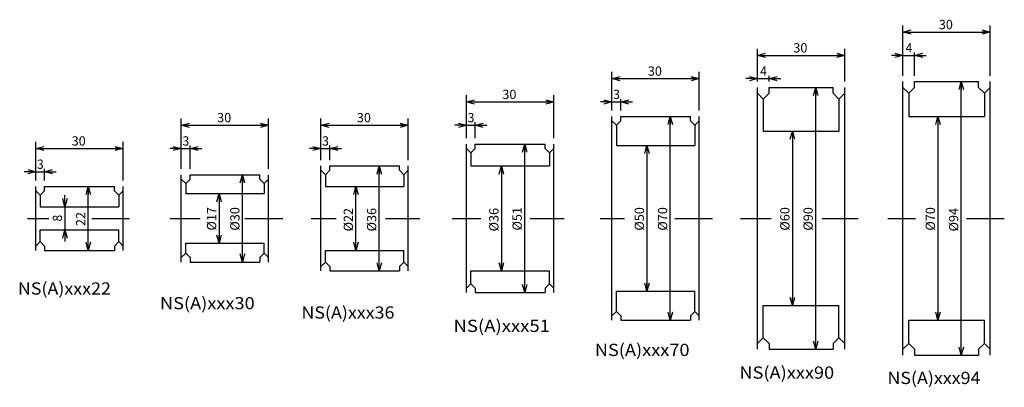
# Model space of a CAD drawing. Extents: x -22 to 578, y -318 to 68.
# Drawn here: x -6 to 333, y -58 to 68 of the extents above; entities that cross this region are included whole.
import ezdxf
from ezdxf.enums import TextEntityAlignment as Align

# ---------------------------------------------------------------- set-up
doc = ezdxf.new("R2010")
doc.units = 0
doc.linetypes.add('CENTER', pattern=[50.8, 31.75, -6.35, 6.35, -6.35])
doc.linetypes.add('PHANTOM', pattern=[63.5, 31.75, -6.35, 6.35, -6.35, 6.35, -6.35])
doc.layers.get('0').update_dxf_attribs({"linetype": 'CONTINUOUS'})
doc.layers.get('DEFPOINTS').update_dxf_attribs({"linetype": 'CONTINUOUS'})
doc.layers.add('LY_3', color=7, linetype='CONTINUOUS')
doc.styles.add('MX_DIMTXSTY_2', font='txt.shx', dxfattribs={"width": 1.1, "bigfont": 'extfont.shx'})
doc.styles.add('MX_DIMTXSTY_3', font='txt.shx', dxfattribs={"width": 1.05, "bigfont": 'extfont.shx'})
doc.styles.add('MX_NOTE_STANDARD', font='txt.shx', dxfattribs={"bigfont": 'extfont.shx'})
doc.dimstyles.new('MXDIMSTYLE', dxfattribs={"dimtxt": 4.1656, "dimasz": 2.5, "dimexe": 1, "dimexo": 2, "dimgap": 1, "dimtad": 1, "dimblk1": 'OPEN30', "dimblk2": 'OPEN30', "dimsah": 1, "dimcen": 2.5, "dimazin": 3, "dimtfac": 1, "dimtmove": 0, "dimatfit": 3})

# ---------------------------------------------------------------- blocks, each defined once
blk = doc.blocks.new('_OPEN30')
at = {"color": 0, "linetype": 'BYBLOCK'}
for p, q in [((-1, 0.267949), (0, 0)), ((0, 0), (-1, -0.267949)), ((0, 0), (-1, 0))]:
    blk.add_line(p, q, dxfattribs=at)
blk = doc.blocks.new('*D1')
at = {"color": 110, "linetype": 'CONTINUOUS'}
for p, q in [((298, 49), (298, 66.29)), ((328, 49), (328, 66.29)), ((298, 64), (328, 64))]:
    blk.add_line(p, q, dxfattribs=at)
at = {"layer": 'DEFPOINTS', "color": 0, "linetype": 'CONTINUOUS'}
for p in [(328, 64), (298, 47), (328, 47)]:
    blk.add_point(p, dxfattribs=at)
at = {"color": 110, "linetype": 'CONTINUOUS', "xscale": 2.77, "yscale": 2.77, "zscale": 2.77, "rotation": 180}
blk.add_blockref('_OPEN30', (298, 64), dxfattribs=at)
at = {"color": 110, "linetype": 'CONTINUOUS', "xscale": 2.77, "yscale": 2.77, "zscale": 2.77}
blk.add_blockref('_OPEN30', (328, 64), dxfattribs=at)
at = {"color": 110, "linetype": 'CONTINUOUS', "style": 'MX_DIMTXSTY_2'}
blk.add_text('30', height=3.2, dxfattribs=at).set_placement((310.31, 66.6), align=Align.MIDDLE_LEFT)
blk = doc.blocks.new('*D2')
at = {"color": 110, "linetype": 'CONTINUOUS'}
for p, q in [((248, 47), (248, 58.29)), ((278, 47), (278, 58.29)), ((248, 56), (278, 56))]:
    blk.add_line(p, q, dxfattribs=at)
at = {"layer": 'DEFPOINTS', "color": 0, "linetype": 'CONTINUOUS'}
for p in [(278, 56), (248, 45), (278, 45)]:
    blk.add_point(p, dxfattribs=at)
at = {"color": 110, "linetype": 'CONTINUOUS', "xscale": 2.77, "yscale": 2.77, "zscale": 2.77, "rotation": 180}
blk.add_blockref('_OPEN30', (248, 56), dxfattribs=at)
at = {"color": 110, "linetype": 'CONTINUOUS', "xscale": 2.77, "yscale": 2.77, "zscale": 2.77}
blk.add_blockref('_OPEN30', (278, 56), dxfattribs=at)
at = {"color": 110, "linetype": 'CONTINUOUS', "style": 'MX_DIMTXSTY_2'}
blk.add_text('30', height=3.2, dxfattribs=at).set_placement((260.31, 58.6), align=Align.MIDDLE_LEFT)
blk = doc.blocks.new('*D3')
at = {"color": 110, "linetype": 'CONTINUOUS'}
for p, q in [((198, 37), (198, 50.29)), ((198, 48), (228, 48)), ((228, 37), (228, 50.29))]:
    blk.add_line(p, q, dxfattribs=at)
at = {"layer": 'DEFPOINTS', "color": 0, "linetype": 'CONTINUOUS'}
for p in [(228, 48), (198, 35), (228, 35)]:
    blk.add_point(p, dxfattribs=at)
at = {"color": 110, "linetype": 'CONTINUOUS', "xscale": 2.77, "yscale": 2.77, "zscale": 2.77, "rotation": 180}
blk.add_blockref('_OPEN30', (198, 48), dxfattribs=at)
at = {"color": 110, "linetype": 'CONTINUOUS', "xscale": 2.77, "yscale": 2.77, "zscale": 2.77}
blk.add_blockref('_OPEN30', (228, 48), dxfattribs=at)
at = {"color": 110, "linetype": 'CONTINUOUS', "style": 'MX_DIMTXSTY_2'}
blk.add_text('30', height=3.2, dxfattribs=at).set_placement((210.31, 50.6), align=Align.MIDDLE_LEFT)
blk = doc.blocks.new('*D4')
at = {"color": 110, "linetype": 'CONTINUOUS'}
for p, q in [((148, 27.5), (148, 42.29)), ((178, 27.5), (178, 42.29)), ((148, 40), (178, 40))]:
    blk.add_line(p, q, dxfattribs=at)
at = {"layer": 'DEFPOINTS', "color": 0, "linetype": 'CONTINUOUS'}
for p in [(178, 40), (148, 25.5), (178, 25.5)]:
    blk.add_point(p, dxfattribs=at)
at = {"color": 110, "linetype": 'CONTINUOUS', "xscale": 2.77, "yscale": 2.77, "zscale": 2.77, "rotation": 180}
blk.add_blockref('_OPEN30', (148, 40), dxfattribs=at)
at = {"color": 110, "linetype": 'CONTINUOUS', "xscale": 2.77, "yscale": 2.77, "zscale": 2.77}
blk.add_blockref('_OPEN30', (178, 40), dxfattribs=at)
at = {"color": 110, "linetype": 'CONTINUOUS', "style": 'MX_DIMTXSTY_2'}
blk.add_text('30', height=3.2, dxfattribs=at).set_placement((160.31, 42.6), align=Align.MIDDLE_LEFT)
blk = doc.blocks.new('*D5')
at = {"color": 110, "linetype": 'CONTINUOUS'}
for p, q in [((98, 20), (98, 34.29)), ((128, 20), (128, 34.29)), ((98, 32), (128, 32))]:
    blk.add_line(p, q, dxfattribs=at)
at = {"layer": 'DEFPOINTS', "color": 0, "linetype": 'CONTINUOUS'}
for p in [(128, 32), (98, 18), (128, 18)]:
    blk.add_point(p, dxfattribs=at)
at = {"color": 110, "linetype": 'CONTINUOUS', "xscale": 2.77, "yscale": 2.77, "zscale": 2.77, "rotation": 180}
blk.add_blockref('_OPEN30', (98, 32), dxfattribs=at)
at = {"color": 110, "linetype": 'CONTINUOUS', "xscale": 2.77, "yscale": 2.77, "zscale": 2.77}
blk.add_blockref('_OPEN30', (128, 32), dxfattribs=at)
at = {"color": 110, "linetype": 'CONTINUOUS', "style": 'MX_DIMTXSTY_2'}
blk.add_text('30', height=3.2, dxfattribs=at).set_placement((110.31, 34.6), align=Align.MIDDLE_LEFT)
blk = doc.blocks.new('*D6')
at = {"color": 110, "linetype": 'CONTINUOUS'}
for p, q in [((50, 17), (50, 34.29)), ((80, 17), (80, 34.29)), ((50, 32), (80, 32))]:
    blk.add_line(p, q, dxfattribs=at)
at = {"layer": 'DEFPOINTS', "color": 0, "linetype": 'CONTINUOUS'}
for p in [(80, 32), (50, 15), (80, 15)]:
    blk.add_point(p, dxfattribs=at)
at = {"color": 110, "linetype": 'CONTINUOUS', "xscale": 2.77, "yscale": 2.77, "zscale": 2.77, "rotation": 180}
blk.add_blockref('_OPEN30', (50, 32), dxfattribs=at)
at = {"color": 110, "linetype": 'CONTINUOUS', "xscale": 2.77, "yscale": 2.77, "zscale": 2.77}
blk.add_blockref('_OPEN30', (80, 32), dxfattribs=at)
at = {"color": 110, "linetype": 'CONTINUOUS', "style": 'MX_DIMTXSTY_2'}
blk.add_text('30', height=3.2, dxfattribs=at).set_placement((62.31, 34.6), align=Align.MIDDLE_LEFT)
blk = doc.blocks.new('*D7')
at = {"color": 110, "linetype": 'CONTINUOUS'}
for p, q in [((0, 13), (0, 26.29)), ((0, 24), (30, 24)), ((30, 13), (30, 26.29))]:
    blk.add_line(p, q, dxfattribs=at)
at = {"layer": 'DEFPOINTS', "color": 0, "linetype": 'CONTINUOUS'}
for p in [(30, 24), (0, 11), (30, 11)]:
    blk.add_point(p, dxfattribs=at)
at = {"color": 110, "linetype": 'CONTINUOUS', "xscale": 2.77, "yscale": 2.77, "zscale": 2.77, "rotation": 180}
blk.add_blockref('_OPEN30', (0, 24), dxfattribs=at)
at = {"color": 110, "linetype": 'CONTINUOUS', "xscale": 2.77, "yscale": 2.77, "zscale": 2.77}
blk.add_blockref('_OPEN30', (30, 24), dxfattribs=at)
at = {"color": 110, "linetype": 'CONTINUOUS', "style": 'MX_DIMTXSTY_2'}
blk.add_text('30', height=3.2, dxfattribs=at).set_placement((12.31, 26.6), align=Align.MIDDLE_LEFT)
blk = doc.blocks.new('*D8')
at = {"color": 110, "linetype": 'CONTINUOUS'}
blk.add_line((310, 35), (310, -35), dxfattribs=at)
at = {"layer": 'DEFPOINTS', "color": 0, "linetype": 'CONTINUOUS'}
for p in [(305, 35), (305, -35), (310, -35)]:
    blk.add_point(p, dxfattribs=at)
at = {"color": 110, "linetype": 'CONTINUOUS', "xscale": 2.77, "yscale": 2.77, "zscale": 2.77}
for p, rotation in [((310, 35), 90), ((310, -35), 270)]:
    blk.add_blockref('_OPEN30', p, dxfattribs=dict(at, rotation=rotation))
at = {"color": 110, "linetype": 'CONTINUOUS', "style": 'MX_NOTE_STANDARD'}
blk.add_text('%%c70', height=3.2, rotation=90, dxfattribs=at).set_placement((307.4, -4.23), align=Align.MIDDLE_LEFT)
blk = doc.blocks.new('*D9')
at = {"color": 110, "linetype": 'CONTINUOUS'}
blk.add_line((318, -47), (318, 47), dxfattribs=at)
at = {"layer": 'DEFPOINTS', "color": 0, "linetype": 'CONTINUOUS'}
for p in [(318, 47), (328, 47), (328, -47)]:
    blk.add_point(p, dxfattribs=at)
at = {"color": 110, "linetype": 'CONTINUOUS', "xscale": 2.77, "yscale": 2.77, "zscale": 2.77}
for p, rotation in [((318, 47), 90), ((318, -47), 270)]:
    blk.add_blockref('_OPEN30', p, dxfattribs=dict(at, rotation=rotation))
at = {"color": 110, "linetype": 'CONTINUOUS', "style": 'MX_NOTE_STANDARD'}
blk.add_text('%%c94', height=3.2, rotation=90, dxfattribs=at).set_placement((315.4, -4.5), align=Align.MIDDLE_LEFT)
blk = doc.blocks.new('*D10')
at = {"color": 110, "linetype": 'CONTINUOUS'}
blk.add_line((260, 30), (260, -30), dxfattribs=at)
at = {"layer": 'DEFPOINTS', "color": 0, "linetype": 'CONTINUOUS'}
for p in [(255, 30), (255, -30), (260, -30)]:
    blk.add_point(p, dxfattribs=at)
at = {"color": 110, "linetype": 'CONTINUOUS', "xscale": 2.77, "yscale": 2.77, "zscale": 2.77}
for p, rotation in [((260, 30), 90), ((260, -30), 270)]:
    blk.add_blockref('_OPEN30', p, dxfattribs=dict(at, rotation=rotation))
at = {"color": 110, "linetype": 'CONTINUOUS', "style": 'MX_NOTE_STANDARD'}
blk.add_text('%%c60', height=3.2, rotation=90, dxfattribs=at).set_placement((257.4, -4.23), align=Align.MIDDLE_LEFT)
blk = doc.blocks.new('*D11')
at = {"color": 110, "linetype": 'CONTINUOUS'}
blk.add_line((268, -45), (268, 45), dxfattribs=at)
at = {"layer": 'DEFPOINTS', "color": 0, "linetype": 'CONTINUOUS'}
for p in [(268, 45), (278, 45), (278, -45)]:
    blk.add_point(p, dxfattribs=at)
at = {"color": 110, "linetype": 'CONTINUOUS', "xscale": 2.77, "yscale": 2.77, "zscale": 2.77}
for p, rotation in [((268, 45), 90), ((268, -45), 270)]:
    blk.add_blockref('_OPEN30', p, dxfattribs=dict(at, rotation=rotation))
at = {"color": 110, "linetype": 'CONTINUOUS', "style": 'MX_NOTE_STANDARD'}
blk.add_text('%%c90', height=3.2, rotation=90, dxfattribs=at).set_placement((265.4, -4.23), align=Align.MIDDLE_LEFT)
blk = doc.blocks.new('*D12')
at = {"color": 110, "linetype": 'CONTINUOUS'}
blk.add_line((210, 25), (210, -25), dxfattribs=at)
at = {"layer": 'DEFPOINTS', "color": 0, "linetype": 'CONTINUOUS'}
for p in [(205, 25), (205, -25), (210, -25)]:
    blk.add_point(p, dxfattribs=at)
at = {"color": 110, "linetype": 'CONTINUOUS', "xscale": 2.77, "yscale": 2.77, "zscale": 2.77}
for p, rotation in [((210, 25), 90), ((210, -25), 270)]:
    blk.add_blockref('_OPEN30', p, dxfattribs=dict(at, rotation=rotation))
at = {"color": 110, "linetype": 'CONTINUOUS', "style": 'MX_NOTE_STANDARD'}
blk.add_text('%%c50', height=3.2, rotation=90, dxfattribs=at).set_placement((207.4, -4.23), align=Align.MIDDLE_LEFT)
blk = doc.blocks.new('*D13')
at = {"color": 110, "linetype": 'CONTINUOUS'}
blk.add_line((218, -35), (218, 35), dxfattribs=at)
at = {"layer": 'DEFPOINTS', "color": 0, "linetype": 'CONTINUOUS'}
for p in [(218, 35), (228, 35), (228, -35)]:
    blk.add_point(p, dxfattribs=at)
at = {"color": 110, "linetype": 'CONTINUOUS', "xscale": 2.77, "yscale": 2.77, "zscale": 2.77}
for p, rotation in [((218, 35), 90), ((218, -35), 270)]:
    blk.add_blockref('_OPEN30', p, dxfattribs=dict(at, rotation=rotation))
at = {"color": 110, "linetype": 'CONTINUOUS', "style": 'MX_NOTE_STANDARD'}
blk.add_text('%%c70', height=3.2, rotation=90, dxfattribs=at).set_placement((215.4, -4.23), align=Align.MIDDLE_LEFT)
blk = doc.blocks.new('*D14')
at = {"color": 110, "linetype": 'CONTINUOUS'}
blk.add_line((160, 18), (160, -18), dxfattribs=at)
at = {"layer": 'DEFPOINTS', "color": 0, "linetype": 'CONTINUOUS'}
for p in [(155, 18), (155, -18), (160, -18)]:
    blk.add_point(p, dxfattribs=at)
at = {"color": 110, "linetype": 'CONTINUOUS', "xscale": 2.77, "yscale": 2.77, "zscale": 2.77}
for p, rotation in [((160, 18), 90), ((160, -18), 270)]:
    blk.add_blockref('_OPEN30', p, dxfattribs=dict(at, rotation=rotation))
at = {"color": 110, "linetype": 'CONTINUOUS', "style": 'MX_NOTE_STANDARD'}
blk.add_text('%%c36', height=3.2, rotation=90, dxfattribs=at).set_placement((157.4, -4.5), align=Align.MIDDLE_LEFT)
blk = doc.blocks.new('*D15')
at = {"color": 110, "linetype": 'CONTINUOUS'}
blk.add_line((168, -25.5), (168, 25.5), dxfattribs=at)
at = {"layer": 'DEFPOINTS', "color": 0, "linetype": 'CONTINUOUS'}
for p in [(168, 25.5), (178, 25.5), (178, -25.5)]:
    blk.add_point(p, dxfattribs=at)
at = {"color": 110, "linetype": 'CONTINUOUS', "xscale": 2.77, "yscale": 2.77, "zscale": 2.77}
for p, rotation in [((168, 25.5), 90), ((168, -25.5), 270)]:
    blk.add_blockref('_OPEN30', p, dxfattribs=dict(at, rotation=rotation))
at = {"color": 110, "linetype": 'CONTINUOUS', "style": 'MX_DIMTXSTY_3'}
blk.add_text('%%c51', height=3.2, rotation=90, dxfattribs=at).set_placement((165.4, -4.19), align=Align.MIDDLE_LEFT)
blk = doc.blocks.new('*D16')
at = {"color": 110, "linetype": 'CONTINUOUS'}
blk.add_line((110, -11), (110, 11), dxfattribs=at)
at = {"layer": 'DEFPOINTS', "color": 0, "linetype": 'CONTINUOUS'}
for p in [(110, 11), (121, 11), (121, -11)]:
    blk.add_point(p, dxfattribs=at)
at = {"color": 110, "linetype": 'CONTINUOUS', "xscale": 2.77, "yscale": 2.77, "zscale": 2.77}
for p, rotation in [((110, 11), 90), ((110, -11), 270)]:
    blk.add_blockref('_OPEN30', p, dxfattribs=dict(at, rotation=rotation))
at = {"color": 110, "linetype": 'CONTINUOUS', "style": 'MX_NOTE_STANDARD'}
blk.add_text('%%c22', height=3.2, rotation=90, dxfattribs=at).set_placement((107.4, -4.5), align=Align.MIDDLE_LEFT)
blk = doc.blocks.new('*D17')
at = {"color": 110, "linetype": 'CONTINUOUS'}
blk.add_line((118, -18), (118, 18), dxfattribs=at)
at = {"layer": 'DEFPOINTS', "color": 0, "linetype": 'CONTINUOUS'}
for p in [(118, 18), (120, 18), (120, -18)]:
    blk.add_point(p, dxfattribs=at)
at = {"color": 110, "linetype": 'CONTINUOUS', "xscale": 2.77, "yscale": 2.77, "zscale": 2.77}
for p, rotation in [((118, 18), 90), ((118, -18), 270)]:
    blk.add_blockref('_OPEN30', p, dxfattribs=dict(at, rotation=rotation))
at = {"color": 110, "linetype": 'CONTINUOUS', "style": 'MX_NOTE_STANDARD'}
blk.add_text('%%c36', height=3.2, rotation=90, dxfattribs=at).set_placement((115.4, -4.5), align=Align.MIDDLE_LEFT)
blk = doc.blocks.new('*D18')
at = {"color": 110, "linetype": 'CONTINUOUS'}
blk.add_line((63, 8.5), (63, -8.5), dxfattribs=at)
at = {"layer": 'DEFPOINTS', "color": 0, "linetype": 'CONTINUOUS'}
for p in [(58, 8.5), (58, -8.5), (63, -8.5)]:
    blk.add_point(p, dxfattribs=at)
at = {"color": 110, "linetype": 'CONTINUOUS', "xscale": 2.77, "yscale": 2.77, "zscale": 2.77}
for p, rotation in [((63, 8.5), 90), ((63, -8.5), 270)]:
    blk.add_blockref('_OPEN30', p, dxfattribs=dict(at, rotation=rotation))
at = {"color": 110, "linetype": 'CONTINUOUS', "style": 'MX_DIMTXSTY_3'}
blk.add_text('%%c17', height=3.2, rotation=90, dxfattribs=at).set_placement((60.4, -4.19), align=Align.MIDDLE_LEFT)
blk = doc.blocks.new('*D19')
at = {"color": 110, "linetype": 'CONTINUOUS'}
blk.add_line((71, -15), (71, 15), dxfattribs=at)
at = {"layer": 'DEFPOINTS', "color": 0, "linetype": 'CONTINUOUS'}
for p in [(71, 15), (81, 15), (81, -15)]:
    blk.add_point(p, dxfattribs=at)
at = {"color": 110, "linetype": 'CONTINUOUS', "xscale": 2.77, "yscale": 2.77, "zscale": 2.77}
for p, rotation in [((71, 15), 90), ((71, -15), 270)]:
    blk.add_blockref('_OPEN30', p, dxfattribs=dict(at, rotation=rotation))
at = {"color": 110, "linetype": 'CONTINUOUS', "style": 'MX_NOTE_STANDARD'}
blk.add_text('%%c30', height=3.2, rotation=90, dxfattribs=at).set_placement((68.4, -4.23), align=Align.MIDDLE_LEFT)
blk = doc.blocks.new('*D20')
at = {"color": 110, "linetype": 'CONTINUOUS'}
blk.add_line((18, -11), (18, 11), dxfattribs=at)
at = {"layer": 'DEFPOINTS', "color": 0, "linetype": 'CONTINUOUS'}
for p in [(18, 11), (24, 11), (24, -11)]:
    blk.add_point(p, dxfattribs=at)
at = {"color": 110, "linetype": 'CONTINUOUS', "xscale": 2.77, "yscale": 2.77, "zscale": 2.77}
for p, rotation in [((18, 11), 90), ((18, -11), 270)]:
    blk.add_blockref('_OPEN30', p, dxfattribs=dict(at, rotation=rotation))
at = {"color": 110, "linetype": 'CONTINUOUS', "style": 'MX_NOTE_STANDARD'}
blk.add_text('22', height=3.2, rotation=90, dxfattribs=at).set_placement((15.4, -2.67), align=Align.MIDDLE_LEFT)
blk = doc.blocks.new('*D21')
at = {"color": 110, "linetype": 'CONTINUOUS'}
for p, q in [((10, 4), (10, 8)), ((10, 4), (10, -4)), ((10, -4), (10, -8))]:
    blk.add_line(p, q, dxfattribs=at)
at = {"layer": 'DEFPOINTS', "color": 0, "linetype": 'CONTINUOUS'}
for p in [(1, 4), (1, -4), (10, -4)]:
    blk.add_point(p, dxfattribs=at)
at = {"color": 110, "linetype": 'CONTINUOUS', "xscale": 2.77, "yscale": 2.77, "zscale": 2.77}
for p, rotation in [((10, 4), 270), ((10, -4), 90)]:
    blk.add_blockref('_OPEN30', p, dxfattribs=dict(at, rotation=rotation))
at = {"color": 110, "linetype": 'CONTINUOUS', "style": 'MX_NOTE_STANDARD', "width": 0.952372}
blk.add_text('8', height=3.2, rotation=90, dxfattribs=at).set_placement((7.4, -1.09), align=Align.MIDDLE_LEFT)
blk = doc.blocks.new('*D43')
at = {"color": 110, "linetype": 'CONTINUOUS'}
for p, q in [((3, 13), (3, 17)), ((0, 16), (-4, 16)), ((0, 16), (3, 16)), ((3, 16), (7, 16))]:
    blk.add_line(p, q, dxfattribs=at)
at = {"layer": 'DEFPOINTS', "color": 0, "linetype": 'CONTINUOUS'}
for p in [(3, 16), (0, 11.5), (3, 11)]:
    blk.add_point(p, dxfattribs=at)
at = {"color": 110, "linetype": 'CONTINUOUS', "xscale": 2.77, "yscale": 2.77, "zscale": 2.77}
blk.add_blockref('_OPEN30', (0, 16), dxfattribs=at)
at = {"color": 110, "linetype": 'CONTINUOUS', "xscale": 2.77, "yscale": 2.77, "zscale": 2.77, "rotation": 180}
blk.add_blockref('_OPEN30', (3, 16), dxfattribs=at)
at = {"color": 110, "linetype": 'CONTINUOUS', "style": 'MX_NOTE_STANDARD', "width": 0.952372}
blk.add_text('3', height=3.2, dxfattribs=at).set_placement((0.41, 18.6), align=Align.MIDDLE_LEFT)
blk = doc.blocks.new('*D44')
at = {"color": 110, "linetype": 'CONTINUOUS'}
for p, q in [((50, 24), (46, 24)), ((50, 17), (50, 25)), ((50, 24), (53, 24)), ((53, 17), (53, 25)), ((53, 24), (57, 24))]:
    blk.add_line(p, q, dxfattribs=at)
at = {"layer": 'DEFPOINTS', "color": 0, "linetype": 'CONTINUOUS'}
for p in [(53, 24), (50, 15), (53, 15)]:
    blk.add_point(p, dxfattribs=at)
at = {"color": 110, "linetype": 'CONTINUOUS', "xscale": 2.77, "yscale": 2.77, "zscale": 2.77}
blk.add_blockref('_OPEN30', (50, 24), dxfattribs=at)
at = {"color": 110, "linetype": 'CONTINUOUS', "xscale": 2.77, "yscale": 2.77, "zscale": 2.77, "rotation": 180}
blk.add_blockref('_OPEN30', (53, 24), dxfattribs=at)
at = {"color": 110, "linetype": 'CONTINUOUS', "style": 'MX_NOTE_STANDARD', "width": 0.952372}
blk.add_text('3', height=3.2, dxfattribs=at).set_placement((50.41, 26.6), align=Align.MIDDLE_LEFT)
blk = doc.blocks.new('*D45')
at = {"color": 110, "linetype": 'CONTINUOUS'}
for p, q in [((98, 24), (94, 24)), ((98, 24), (101, 24)), ((101, 20), (101, 25)), ((101, 24), (105, 24))]:
    blk.add_line(p, q, dxfattribs=at)
at = {"layer": 'DEFPOINTS', "color": 0, "linetype": 'CONTINUOUS'}
for p in [(101, 24), (98, 18.5), (101, 18)]:
    blk.add_point(p, dxfattribs=at)
at = {"color": 110, "linetype": 'CONTINUOUS', "xscale": 2.77, "yscale": 2.77, "zscale": 2.77}
blk.add_blockref('_OPEN30', (98, 24), dxfattribs=at)
at = {"color": 110, "linetype": 'CONTINUOUS', "xscale": 2.77, "yscale": 2.77, "zscale": 2.77, "rotation": 180}
blk.add_blockref('_OPEN30', (101, 24), dxfattribs=at)
at = {"color": 110, "linetype": 'CONTINUOUS', "style": 'MX_NOTE_STANDARD', "width": 0.952372}
blk.add_text('3', height=3.2, dxfattribs=at).set_placement((98.41, 26.6), align=Align.MIDDLE_LEFT)
blk = doc.blocks.new('*D46')
at = {"color": 110, "linetype": 'CONTINUOUS'}
for p, q in [((148, 32), (144, 32)), ((148, 27.5), (148, 33)), ((148, 32), (151, 32)), ((151, 27.5), (151, 33)), ((151, 32), (155, 32))]:
    blk.add_line(p, q, dxfattribs=at)
at = {"layer": 'DEFPOINTS', "color": 0, "linetype": 'CONTINUOUS'}
for p in [(151, 32), (148, 25.5), (151, 25.5)]:
    blk.add_point(p, dxfattribs=at)
at = {"color": 110, "linetype": 'CONTINUOUS', "xscale": 2.77, "yscale": 2.77, "zscale": 2.77}
blk.add_blockref('_OPEN30', (148, 32), dxfattribs=at)
at = {"color": 110, "linetype": 'CONTINUOUS', "xscale": 2.77, "yscale": 2.77, "zscale": 2.77, "rotation": 180}
blk.add_blockref('_OPEN30', (151, 32), dxfattribs=at)
at = {"color": 110, "linetype": 'CONTINUOUS', "style": 'MX_NOTE_STANDARD', "width": 0.952372}
blk.add_text('3', height=3.2, dxfattribs=at).set_placement((148.41, 34.6), align=Align.MIDDLE_LEFT)
blk = doc.blocks.new('*D47')
at = {"color": 110, "linetype": 'CONTINUOUS'}
for p, q in [((198, 37), (198, 41)), ((201, 37), (201, 41)), ((198, 40), (194, 40)), ((198, 40), (201, 40)), ((201, 40), (205, 40))]:
    blk.add_line(p, q, dxfattribs=at)
at = {"layer": 'DEFPOINTS', "color": 0, "linetype": 'CONTINUOUS'}
for p in [(201, 40), (198, 35), (201, 35)]:
    blk.add_point(p, dxfattribs=at)
at = {"color": 110, "linetype": 'CONTINUOUS', "xscale": 2.77, "yscale": 2.77, "zscale": 2.77}
blk.add_blockref('_OPEN30', (198, 40), dxfattribs=at)
at = {"color": 110, "linetype": 'CONTINUOUS', "xscale": 2.77, "yscale": 2.77, "zscale": 2.77, "rotation": 180}
blk.add_blockref('_OPEN30', (201, 40), dxfattribs=at)
at = {"color": 110, "linetype": 'CONTINUOUS', "style": 'MX_NOTE_STANDARD', "width": 0.952372}
blk.add_text('3', height=3.2, dxfattribs=at).set_placement((198.41, 42.6), align=Align.MIDDLE_LEFT)
blk = doc.blocks.new('*D48')
at = {"color": 110, "linetype": 'CONTINUOUS'}
for p, q in [((248, 48), (244, 48)), ((248, 48), (252, 48)), ((252, 47), (252, 49)), ((252, 48), (256, 48))]:
    blk.add_line(p, q, dxfattribs=at)
at = {"layer": 'DEFPOINTS', "color": 0, "linetype": 'CONTINUOUS'}
for p in [(248, 56), (252, 48), (252, 45)]:
    blk.add_point(p, dxfattribs=at)
at = {"color": 110, "linetype": 'CONTINUOUS', "xscale": 2.77, "yscale": 2.77, "zscale": 2.77}
blk.add_blockref('_OPEN30', (248, 48), dxfattribs=at)
at = {"color": 110, "linetype": 'CONTINUOUS', "xscale": 2.77, "yscale": 2.77, "zscale": 2.77, "rotation": 180}
blk.add_blockref('_OPEN30', (252, 48), dxfattribs=at)
at = {"color": 110, "linetype": 'CONTINUOUS', "style": 'MX_NOTE_STANDARD', "width": 0.952372}
blk.add_text('4', height=3.2, dxfattribs=at).set_placement((248.91, 50.6), align=Align.MIDDLE_LEFT)
blk = doc.blocks.new('*D49')
at = {"color": 110, "linetype": 'CONTINUOUS'}
for p, q in [((298, 56), (294, 56)), ((298, 56), (302, 56)), ((302, 49), (302, 57)), ((302, 56), (306, 56))]:
    blk.add_line(p, q, dxfattribs=at)
at = {"layer": 'DEFPOINTS', "color": 0, "linetype": 'CONTINUOUS'}
for p in [(302, 56), (298, 47.5), (302, 47)]:
    blk.add_point(p, dxfattribs=at)
at = {"color": 110, "linetype": 'CONTINUOUS', "xscale": 2.77, "yscale": 2.77, "zscale": 2.77}
blk.add_blockref('_OPEN30', (298, 56), dxfattribs=at)
at = {"color": 110, "linetype": 'CONTINUOUS', "xscale": 2.77, "yscale": 2.77, "zscale": 2.77, "rotation": 180}
blk.add_blockref('_OPEN30', (302, 56), dxfattribs=at)
at = {"color": 110, "linetype": 'CONTINUOUS', "style": 'MX_NOTE_STANDARD', "width": 0.952372}
blk.add_text('4', height=3.2, dxfattribs=at).set_placement((298.91, 58.6), align=Align.MIDDLE_LEFT)

msp = doc.modelspace()

# ---------------------------------------------------------------- linework, layer by layer
at = {"layer": 'LY_3', "color": 3, "linetype": 'CONTINUOUS'}
for p, q in [((248, -45), (248, 45)), ((252, 43), (252, 45)), ((274, 43), (274, 45)), ((278, -45), (278, 45)), ((298, -47), (298, 47)), ((298, 45), (300, 43)), ((300, 43), (302, 45)), ((302, 45), (302, 47)), ((324, 45), (324, 47)), ((326, 43), (324, 45)), ((328, 45), (326, 43)), ((328, -47), (328, 47)), ((248, 43), (250, 41)), ((250, 41), (252, 43)), ((250, 41), (250, 30)), ((276, 41), (274, 43)), ((278, 43), (276, 41)), ((276, 41), (276, 30)), ((300, 43), (300, 35)), ((326, 43), (326, 35)), ((198, -35), (198, 35)), ((201, 33.5), (201, 35)), ((225, 33.5), (225, 35)), ((228, -35), (228, 35)), ((198, 33.5), (199.5, 32)), ((199.5, 32), (201, 33.5)), ((199.5, 32), (199.5, 25)), ((226.5, 32), (225, 33.5)), ((228, 33.5), (226.5, 32)), ((226.5, 32), (226.5, 25)), ((148, -25.5), (148, 25.5)), ((148, 24), (149.5, 22.5)), ((149.5, 22.5), (151, 24)), ((151, 24), (151, 25.5)), ((175, 24), (175, 25.5)), ((176.5, 22.5), (175, 24)), ((178, 24), (176.5, 22.5)), ((178, -25.5), (178, 25.5)), ((149.5, 22.5), (149.5, 18)), ((176.5, 22.5), (176.5, 18)), ((98, -18), (98, 18)), ((101, 16.5), (101, 18)), ((125, 16.5), (125, 18)), ((128, -18), (128, 18)), ((50, -15), (50, 15)), ((53, 13.5), (53, 15)), ((77, 13.5), (77, 15)), ((80, -15), (80, 15)), ((98, 16.5), (99.5, 15)), ((99.5, 15), (101, 16.5)), ((99.5, 15), (99.5, 11)), ((126.5, 15), (125, 16.5)), ((128, 16.5), (126.5, 15)), ((126.5, 15), (126.5, 11)), ((0, -11), (0, 11)), ((3, 9.5), (3, 11)), ((27, 9.5), (27, 11)), ((30, -11), (30, 11)), ((50, 13.5), (51.5, 12)), ((51.5, 12), (53, 13.5)), ((51.5, 12), (51.5, 8.5)), ((78.5, 12), (77, 13.5)), ((80, 13.5), (78.5, 12)), ((78.5, 12), (78.5, 8.5)), ((0, 9.5), (1.5, 8)), ((1.5, 8), (3, 9.5)), ((1.5, 8), (1.5, 4)), ((28.5, 8), (27, 9.5)), ((30, 9.5), (28.5, 8)), ((28.5, 8), (28.5, 4)), ((1.5, -8), (1.5, -4)), ((28.5, -8), (28.5, -4)), ((0, -9.5), (1.5, -8)), ((1.5, -8), (3, -9.5)), ((3, -9.5), (3, -11)), ((28.5, -8), (27, -9.5)), ((27, -9.5), (27, -11)), ((30, -9.5), (28.5, -8)), ((51.5, -12), (51.5, -8.5)), ((78.5, -12), (78.5, -8.5)), ((50, -13.5), (51.5, -12)), ((51.5, -12), (53, -13.5)), ((53, -13.5), (53, -15)), ((78.5, -12), (77, -13.5)), ((77, -13.5), (77, -15)), ((80, -13.5), (78.5, -12)), ((99.5, -15), (99.5, -11)), ((126.5, -15), (126.5, -11)), ((98, -16.5), (99.5, -15)), ((99.5, -15), (101, -16.5)), ((101, -16.5), (101, -18)), ((126.5, -15), (125, -16.5)), ((125, -16.5), (125, -18)), ((128, -16.5), (126.5, -15)), ((149.5, -22.5), (149.5, -18)), ((176.5, -22.5), (176.5, -18)), ((148, -24), (149.5, -22.5)), ((149.5, -22.5), (151, -24)), ((176.5, -22.5), (175, -24)), ((178, -24), (176.5, -22.5)), ((151, -24), (151, -25.5)), ((175, -24), (175, -25.5)), ((199.5, -32), (199.5, -25)), ((226.5, -32), (226.5, -25)), ((250, -41), (250, -30)), ((276, -41), (276, -30)), ((198, -33.5), (199.5, -32)), ((199.5, -32), (201, -33.5)), ((201, -33.5), (201, -35)), ((226.5, -32), (225, -33.5)), ((225, -33.5), (225, -35)), ((228, -33.5), (226.5, -32)), ((300, -43), (300, -35)), ((326, -43), (326, -35)), ((248, -43), (250, -41)), ((250, -41), (252, -43)), ((252, -43), (252, -45)), ((276, -41), (274, -43)), ((274, -43), (274, -45)), ((278, -43), (276, -41)), ((298, -45), (300, -43)), ((300, -43), (302, -45)), ((326, -43), (324, -45)), ((328, -45), (326, -43)), ((302, -45), (302, -47)), ((324, -45), (324, -47))]:
    msp.add_line(p, q, dxfattribs=at)
at = {"layer": 'LY_3', "color": 110, "linetype": 'PHANTOM'}
for p, q in [((252, 45), (274, 45)), ((302, 47), (324, 47)), ((201, 35), (225, 35)), ((300, 35), (326, 35)), ((250, 30), (276, 30)), ((151, 25.5), (175, 25.5)), ((199.5, 25), (226.5, 25)), ((101, 18), (125, 18)), ((149.5, 18), (176.5, 18)), ((53, 15), (77, 15)), ((3, 11), (27, 11)), ((99.5, 11), (126.5, 11)), ((51.5, 8.5), (78.5, 8.5)), ((1.5, 4), (28.5, 4)), ((1.5, -4), (28.5, -4)), ((51.5, -8.5), (78.5, -8.5)), ((3, -11), (27, -11)), ((99.5, -11), (126.5, -11)), ((53, -15), (77, -15)), ((101, -18), (125, -18)), ((149.5, -18), (176.5, -18)), ((151, -25.5), (175, -25.5)), ((199.5, -25), (226.5, -25)), ((250, -30), (276, -30)), ((201, -35), (225, -35)), ((300, -35), (326, -35)), ((252, -45), (274, -45)), ((302, -47), (324, -47))]:
    msp.add_line(p, q, dxfattribs=at)
at = {"layer": 'LY_3', "color": 110, "linetype": 'CENTER'}
for p, q in [((-2.828, 0), (4.427, 0)), ((19.286, 0), (32.166, 0)), ((46.121, 0), (56.438, 0)), ((71.77, 0), (84.926, 0)), ((94.659, 0), (103.194, 0)), ((120.143, 0), (131.97, 0)), ((143.041, 0), (152.917, 0)), ((169.866, 0), (181.571, 0)), ((193.916, 0), (202.29, 0)), ((219.579, 0), (232.545, 0)), ((242.109, 0), (252.644, 0)), ((270.203, 0), (282.629, 0)), ((292.837, 0), (302.292, 0)), ((319.851, 0), (332.817, 0))]:
    msp.add_line(p, q, dxfattribs=at)

# ---------------------------------------------------------------- texts
at = {"layer": 'LY_3', "color": 110, "linetype": 'CONTINUOUS', "style": 'MX_NOTE_STANDARD'}
for s, width, p in [('NS(A)xxx22', 1.071429, (-6.163, -22.001)), ('NS(A)xxx30', 1.090909, (42.667, -27.045)), ('NS(A)xxx36', 1.071429, (91.267, -30.256)), ('NS(A)xxx51', 1.111111, (143.538, -34.842)), ('NS(A)xxx70', 1.090909, (192.099, -43.097)), ('NS(A)xxx90', 1.090909, (241.795, -50.893)), ('NS(A)xxx94', 1.071429, (292.65, -52.728))]:
    msp.add_text(s, height=4.2, dxfattribs=dict(at, width=width)).set_placement(p, align=Align.TOP_LEFT)

# ---------------------------------------------------------------- dimensions: what is measured, and where the dimension line sits
at = {"layer": 'LY_3', "color": 110, "linetype": 'CONTINUOUS'}
for base, p1, p2, override, picture, middle in [((328, 64), (298, 47), (328, 47), {"dimtxt": 3.2, "dimasz": 2.77, "dimexe": 2.285999, "dimdec": 0, "dimtzin": 8}, '*D1', (313, 64)), ((278, 56), (248, 45), (278, 45), {"dimtxt": 3.2, "dimasz": 2.77, "dimexe": 2.285999, "dimdec": 0, "dimtzin": 8}, '*D2', (263, 56)), ((302, 56), (298, 47.5), (302, 47), {"dimtxt": 3.2, "dimasz": 2.77, "dimse1": 1, "dimtzin": 8}, '*D49', (300, 56)), ((252, 48), (248, 56), (252, 45), {"dimtxt": 3.2, "dimasz": 2.77, "dimse1": 1, "dimtzin": 8}, '*D48', (250, 48)), ((228, 48), (198, 35), (228, 35), {"dimtxt": 3.2, "dimasz": 2.77, "dimexe": 2.285999, "dimdec": 0, "dimtzin": 8}, '*D3', (213, 48)), ((178, 40), (148, 25.5), (178, 25.5), {"dimtxt": 3.2, "dimasz": 2.77, "dimexe": 2.285999, "dimdec": 0, "dimtzin": 8}, '*D4', (163, 40)), ((201, 40), (198, 35), (201, 35), {"dimtxt": 3.2, "dimasz": 2.77, "dimtzin": 8}, '*D47', (199.5, 40)), ((80, 32), (50, 15), (80, 15), {"dimtxt": 3.2, "dimasz": 2.77, "dimexe": 2.285999, "dimdec": 0, "dimtzin": 8}, '*D6', (65, 32)), ((128, 32), (98, 18), (128, 18), {"dimtxt": 3.2, "dimasz": 2.77, "dimexe": 2.285999, "dimdec": 0, "dimtzin": 8}, '*D5', (113, 32)), ((151, 32), (148, 25.5), (151, 25.5), {"dimtxt": 3.2, "dimasz": 2.77, "dimtzin": 8}, '*D46', (149.5, 32)), ((30, 24), (0, 11), (30, 11), {"dimtxt": 3.2, "dimasz": 2.77, "dimexe": 2.285999, "dimdec": 0, "dimtzin": 8}, '*D7', (15, 24)), ((53, 24), (50, 15), (53, 15), {"dimtxt": 3.2, "dimasz": 2.77, "dimtzin": 8}, '*D44', (51.5, 24)), ((101, 24), (98, 18.5), (101, 18), {"dimtxt": 3.2, "dimasz": 2.77, "dimse1": 1, "dimtzin": 8}, '*D45', (99.5, 24)), ((3, 16), (0, 11.5), (3, 11), {"dimtxt": 3.2, "dimasz": 2.77, "dimse1": 1, "dimtzin": 8}, '*D43', (1.5, 16))]:
    dim = msp.add_linear_dim(base=base, p1=p1, p2=p2, dimstyle='MXDIMSTYLE', override=override, dxfattribs=at)
    dim.commit()
    dim.dimension.update_dxf_attribs({"geometry": picture, "text_midpoint": middle, "dimtype": 128})
for base, p1, p2, picture, middle in [((268, 45), (278, -45), (278, 45), '*D11', (268, 0)), ((318, 47), (328, -47), (328, 47), '*D9', (318, 0)), ((218, 35), (228, -35), (228, 35), '*D13', (218, 0)), ((310, -35), (305, 35), (305, -35), '*D8', (310, 0)), ((260, -30), (255, 30), (255, -30), '*D10', (260, 0)), ((168, 25.5), (178, -25.5), (178, 25.5), '*D15', (168, 0)), ((210, -25), (205, 25), (205, -25), '*D12', (210, 0)), ((118, 18), (120, -18), (120, 18), '*D17', (118, 0)), ((160, -18), (155, 18), (155, -18), '*D14', (160, 0)), ((71, 15), (81, -15), (81, 15), '*D19', (71, 0)), ((110, 11), (121, -11), (121, 11), '*D16', (110, 0)), ((63, -8.5), (58, 8.5), (58, -8.5), '*D18', (63, 0))]:
    dim = msp.add_linear_dim(base=base, p1=p1, p2=p2, angle=90, text='%%c<>', dimstyle='MXDIMSTYLE', override={"dimtxt": 3.2, "dimasz": 2.77, "dimdec": 0, "dimse1": 1, "dimse2": 1, "dimtzin": 8}, dxfattribs=at)
    dim.commit()
    dim.dimension.update_dxf_attribs({"geometry": picture, "text_midpoint": middle, "dimtype": 128})
for base, p1, p2, picture, middle in [((18, 11), (24, -11), (24, 11), '*D20', (18, 0)), ((10, -4), (1, 4), (1, -4), '*D21', (10, 0))]:
    dim = msp.add_linear_dim(base=base, p1=p1, p2=p2, angle=90, dimstyle='MXDIMSTYLE', override={"dimtxt": 3.2, "dimasz": 2.77, "dimdec": 0, "dimse1": 1, "dimse2": 1, "dimtzin": 8}, dxfattribs=at)
    dim.commit()
    dim.dimension.update_dxf_attribs({"geometry": picture, "text_midpoint": middle, "dimtype": 128})

doc.saveas('drawing.dxf')
